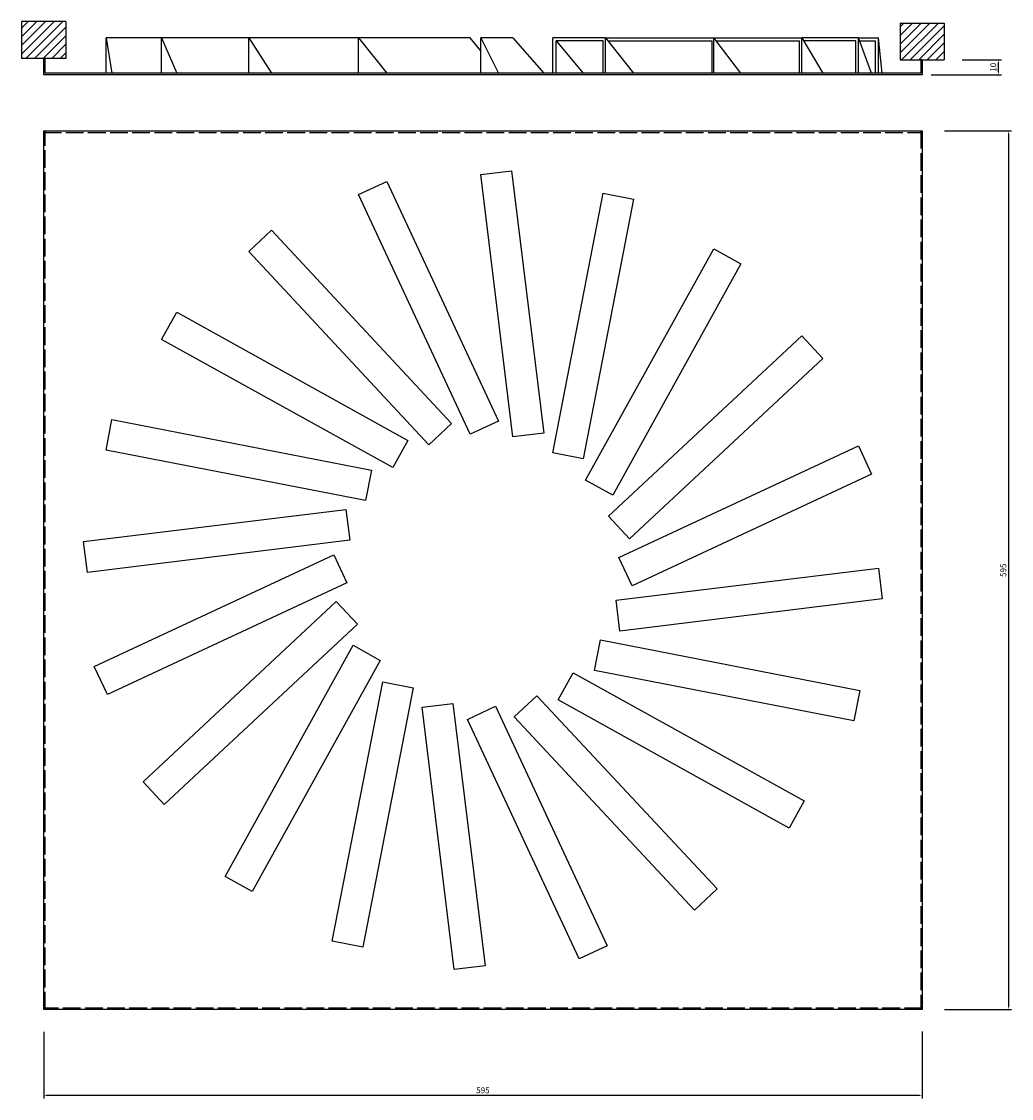
# Model space of a CAD drawing. Extents: x 442 to 1113, y -592 to 137.
import ezdxf

# ---------------------------------------------------------------- set-up
doc = ezdxf.new("R2010")
doc.units = 0
doc.header["$MEASUREMENT"] = 0
doc.linetypes.add('ACAD_ISO02W100', pattern=[15, 12, -3])
doc.layers.get('0').update_dxf_attribs({"linetype": 'CONTINUOUS'})
doc.layers.get('DEFPOINTS').update_dxf_attribs({"linetype": 'CONTINUOUS'})
doc.layers.add('CONTORNOS', color=7, linetype='CONTINUOUS')
doc.styles.get("Standard").update_dxf_attribs({"font": 'ARIAL.TTF', "height": 4})
doc.dimstyles.get("Standard").update_dxf_attribs({"dimtxt": 5, "dimasz": 2, "dimexe": 2, "dimexo": 0.0625, "dimgap": 0.09, "dimtad": 1, "dimzin": 12, "dimdsep": 46, "dimtxsty": 'STANDARD', "dimcen": 0.09, "dimadec": 0, "dimazin": 0, "dimtfac": 1, "dimtdec": 4, "dimtofl": 0, "dimtmove": 0, "dimatfit": 3, "dimfxl": 1, "dimtolj": 1, "dimtzin": 0, "dimarcsym": 0})

# ---------------------------------------------------------------- blocks, each defined once
blk = doc.blocks.new('*D0')
at = {"color": 0, "linetype": 'ByBlock'}
for p, q in [((1052.09, 63.34), (1097.52, 63.34)), ((1095.52, 61.34), (1095.52, -529.66)), ((1052.09, -531.66), (1097.52, -531.66))]:
    blk.add_line(p, q, dxfattribs=at)
for points in [[(1095.18, 61.34), (1095.85, 61.34), (1095.52, 63.34)], [(1095.18, -529.66), (1095.85, -529.66), (1095.52, -531.66)]]:
    blk.add_solid(points, dxfattribs=at)
at = {"layer": 'DEFPOINTS', "color": 0, "linetype": 'ByBlock'}
for p in [(1052.03, 63.34), (1052.03, -531.66), (1095.52, -531.66)]:
    blk.add_point(p, dxfattribs=at)
at = {"color": 0, "linetype": 'ByBlock', "insert": (1091.98, -234.16), "char_height": 4, "attachment_point": 5, "rotation": 90}
blk.add_mtext('\\A1;595', dxfattribs=at)
blk = doc.blocks.new('*D1')
at = {"color": 0, "linetype": 'ByBlock'}
for p, q in [((457.03, -531.72), (457.03, -576.91)), ((1052.03, -531.66), (1052.03, -576.91)), ((1050.03, -574.91), (459.03, -574.91))]:
    blk.add_line(p, q, dxfattribs=at)
for points in [[(459.03, -574.58), (459.03, -575.24), (457.03, -574.91)], [(1050.03, -574.58), (1050.03, -575.24), (1052.03, -574.91)]]:
    blk.add_solid(points, dxfattribs=at)
at = {"layer": 'DEFPOINTS', "color": 0, "linetype": 'ByBlock'}
for p in [(457.03, -531.66), (1052.03, -531.59), (457.03, -574.91)]:
    blk.add_point(p, dxfattribs=at)
at = {"color": 0, "linetype": 'ByBlock', "insert": (754.53, -571.37), "char_height": 4, "attachment_point": 5}
blk.add_mtext('\\A1;595', dxfattribs=at)
blk = doc.blocks.new('*D2')
at = {"color": 0, "linetype": 'ByBlock'}
for p, q in [((1079.15, 111.44), (1105.72, 111.44)), ((1103.72, 103.44), (1103.72, 109.44)), ((1058.05, 101.44), (1105.72, 101.44))]:
    blk.add_line(p, q, dxfattribs=at)
for points in [[(1103.38, 109.44), (1104.05, 109.44), (1103.72, 111.44)], [(1103.38, 103.44), (1104.05, 103.44), (1103.72, 101.44)]]:
    blk.add_solid(points, dxfattribs=at)
at = {"layer": 'DEFPOINTS', "color": 0, "linetype": 'ByBlock'}
for p in [(1079.09, 111.44), (1103.72, 111.44), (1057.99, 101.44)]:
    blk.add_point(p, dxfattribs=at)
at = {"color": 0, "linetype": 'ByBlock', "insert": (1100.17, 106.44), "char_height": 4, "attachment_point": 5, "rotation": 90}
blk.add_mtext('\\A1;10', dxfattribs=at)

msp = doc.modelspace()

# ---------------------------------------------------------------- hatches: boundary and pattern name
h = msp.add_hatch()
h.set_pattern_fill('ANSI31', color=9, scale=33, style=0)
h.paths.add_polyline_path([(472.031, 112.438), (472.031, 137.438), (442.031, 137.438), (442.031, 112.438)])
h = msp.add_hatch()
h.set_pattern_fill('ANSI31', color=9, scale=33, style=0)
h.set_pattern_definition([(45, (876.074, 247.028), (-2.916815, 2.916815), [])])
h.paths.add_polyline_path([(1067.031, 111.438), (1067.031, 136.438), (1037.031, 136.438), (1037.031, 111.438)])

# ---------------------------------------------------------------- linework, layer by layer
at = {"color": 9}
for p, q in [((472.031, 137.438), (442.031, 137.438)), ((442.031, 137.438), (442.031, 112.438)), ((472.031, 137.438), (472.031, 112.438)), ((1037.031, 136.438), (1037.031, 111.438)), ((1037.031, 136.438), (1067.031, 136.438)), ((1067.031, 136.438), (1067.031, 111.438)), ((472.031, 112.438), (442.031, 112.438)), ((1037.031, 111.438), (1067.031, 111.438))]:
    msp.add_line(p, q, dxfattribs=at)
at = {"layer": 'CONTORNOS'}
for p, q in [((745.998, 126.438), (499.274, 126.438)), ((499.274, 102.438), (499.274, 126.438)), ((499.274, 126.438), (503.281, 102.438)), ((536.921, 102.438), (536.921, 126.438)), ((536.921, 126.438), (547.102, 102.438)), ((595.87, 102.438), (595.87, 126.438)), ((595.87, 126.438), (611.228, 102.438)), ((670.35, 102.438), (670.35, 126.438)), ((670.35, 126.438), (689.382, 102.438)), ((753.07, 117.521), (745.998, 126.438)), ((774.884, 126.438), (753.07, 126.438)), ((753.07, 102.438), (753.07, 126.438)), ((753.07, 126.438), (765.031, 102.438)), ((774.884, 126.438), (795.728, 102.438)), ((801.778, 102.438), (801.778, 126.438)), ((837.514, 126.438), (801.778, 126.438)), ((804.123, 102.438), (804.123, 124.438)), ((835.932, 124.438), (804.123, 124.438)), ((804.123, 124.438), (822.392, 102.438)), ((835.932, 102.438), (835.932, 124.438)), ((837.514, 126.438), (856.547, 102.438)), ((837.514, 102.438), (837.514, 126.438)), ((837.514, 126.438), (910.827, 126.438)), ((839.1, 124.438), (909.858, 124.438)), ((909.858, 102.438), (909.858, 124.438)), ((910.827, 102.438), (910.827, 126.438)), ((929.194, 102.438), (910.827, 126.438)), ((910.827, 126.438), (970.423, 126.438)), ((912.358, 124.438), (968.96, 124.438)), ((968.96, 102.438), (968.96, 124.438)), ((970.423, 102.438), (970.423, 126.438)), ((970.423, 126.438), (984.745, 102.438)), ((1008.885, 126.438), (970.423, 126.438)), ((1007.072, 124.438), (971.616, 124.438)), ((1007.072, 102.438), (1007.072, 124.438)), ((1008.885, 102.438), (1008.885, 126.438)), ((1017.76, 102.438), (1008.885, 126.438)), ((1008.885, 126.438), (1022.449, 126.438)), ((1009.625, 124.438), (1020.464, 124.438)), ((1020.464, 102.438), (1020.464, 124.438)), ((1022.449, 102.438), (1022.449, 126.438)), ((1025.009, 102.438), (1022.449, 126.438)), ((457.031, 101.438), (457.031, 112.438)), ((458.031, 112.438), (457.031, 112.438)), ((1052.031, 111.438), (1051.031, 111.438)), ((1052.031, 111.438), (1052.031, 101.438)), ((1051.031, 102.438), (458.031, 102.438)), ((1052.031, 101.438), (457.031, 101.438)), ((457.031, 63.343), (1052.031, 63.343)), ((457.031, -531.657), (457.031, 63.343)), ((1052.031, 63.343), (1052.031, -531.657)), ((1052.031, -531.657), (457.031, -531.657))]:
    msp.add_line(p, q, dxfattribs=at)
at = {"layer": 'CONTORNOS', "linetype": 'ACAD_ISO02W100'}
for p, q in [((458.031, 102.438), (458.031, 112.438)), ((1051.031, 111.438), (1051.031, 102.438)), ((457.031, 62.343), (1052.031, 62.343)), ((458.031, -531.657), (458.031, 63.343)), ((1051.031, 63.343), (1051.031, -531.657)), ((1052.031, -530.657), (457.031, -530.657))]:
    msp.add_line(p, q, dxfattribs=at)
at = {"layer": 'CONTORNOS'}
for points in [[(773.913, 36.321), (795.728, -141.345), (774.884, -143.904), (753.07, 33.762)], [(689.382, 29.072), (765.031, -133.157), (745.998, -142.032), (670.35, 20.197)], [(856.547, 17.093), (822.392, -158.618), (801.778, -154.611), (835.932, 21.1)], [(611.228, -3.943), (733.306, -134.855), (717.948, -149.177), (595.87, -18.265)], [(929.194, -26.728), (842.413, -183.285), (824.046, -173.104), (910.827, -16.547)], [(547.102, -59.493), (703.659, -146.274), (693.478, -164.641), (536.921, -77.86)], [(984.745, -90.854), (853.832, -212.932), (839.51, -197.574), (970.423, -75.496)], [(503.281, -132.141), (678.992, -166.296), (674.985, -186.91), (499.274, -152.755)], [(1017.76, -169.008), (855.531, -244.657), (846.656, -225.624), (1008.885, -149.976)], [(484.053, -214.775), (661.719, -192.96), (664.278, -213.803), (486.612, -235.618)], [(491.302, -299.305), (653.531, -223.657), (662.406, -242.689), (500.177, -318.338)], [(1025.009, -253.539), (847.343, -275.354), (844.784, -254.51), (1022.449, -232.696)], [(524.317, -377.459), (655.229, -255.381), (669.551, -270.74), (538.639, -392.818)], [(1005.781, -336.173), (830.07, -302.018), (834.077, -281.404), (1009.788, -315.558)], [(579.867, -441.585), (666.648, -285.028), (685.015, -295.209), (598.234, -451.766)], [(961.959, -408.82), (805.402, -322.039), (815.583, -303.672), (972.14, -390.453)], [(652.515, -485.407), (686.67, -309.696), (707.284, -313.703), (673.129, -489.414)], [(897.833, -464.37), (775.755, -333.458), (791.114, -319.136), (913.192, -450.049)], [(735.149, -504.635), (713.334, -326.969), (734.177, -324.41), (755.992, -502.075)], [(819.679, -497.386), (744.031, -335.157), (763.063, -326.282), (838.712, -488.511)]]:
    msp.add_lwpolyline(points, close=True, dxfattribs=at)

# ---------------------------------------------------------------- dimensions: what is measured, and where the dimension line sits
at = {"color": 7}
dim = msp.add_linear_dim(base=(1103.715, 111.438), p1=(1057.991, 101.438), p2=(1079.086, 111.438), angle=90, dimstyle='STANDARD', override={"dimgap": 1.5}, dxfattribs=at)
dim.commit()
dim.dimension.update_dxf_attribs({"geometry": '*D2', "text_midpoint": (1100.173, 106.438)})
dim = msp.add_linear_dim(base=(1110.518, -531.657), p1=(1067.031, 63.343), p2=(1067.031, -531.657), angle=90, dimstyle='STANDARD', override={"dimgap": 1.5}, dxfattribs=at)
dim.commit()
dim.dimension.update_dxf_attribs({"geometry": '*D0', "text_midpoint": (1106.976, -234.157), "insert": (15, 0)})
dim = msp.add_linear_dim(base=(457.031, -589.911), p1=(1052.031, -546.594), p2=(457.031, -546.657), dimstyle='STANDARD', override={"dimgap": 1.5}, dxfattribs=at)
dim.commit()
dim.dimension.update_dxf_attribs({"geometry": '*D1', "text_midpoint": (754.531, -586.369), "insert": (0, -15)})

doc.saveas('drawing.dxf')
